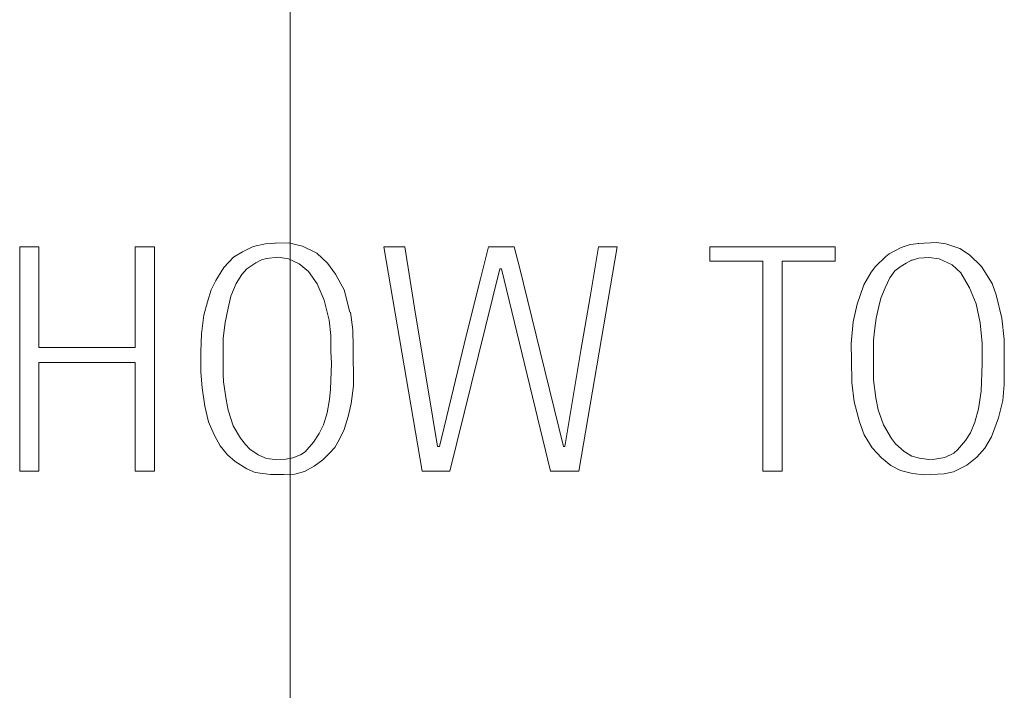
# Model space of a CAD drawing. Units: millimetres. Extents: x -197 to 205, y -141 to 136.
# Drawn here: x -136 to -127, y 23 to 29 of the extents above; entities that cross this region are included whole.
import ezdxf

# ---------------------------------------------------------------- set-up
doc = ezdxf.new("R2010")
doc.units = ezdxf.units.MM
doc.linetypes.add('JWW_CENTERX2', pattern=[27.093333, 22.013333, -1.693333, 1.693333, -1.693333])
doc.layers.add('_0-0_', color=7, linetype='Continuous')

msp = doc.modelspace()

# ---------------------------------------------------------------- linework, layer by layer
at = {"layer": '_0-0_', "color": 7, "linetype": 'JWW_CENTERX2', "lineweight": 5}
msp.add_line((-133.2348, 55.9093), (-133.2348, -124.5292), dxfattribs=at)
at = {"layer": '_0-0_', "color": 7, "linetype": 'Continuous', "lineweight": 5}
for p, q in [((-133.25, 26.7177), (-133.3654, 26.7126)), ((-133.1309, 26.6885), (-133.25, 26.7177)), ((-127.7734, 26.7189), (-127.9275, 26.7099)), ((-127.6946, 26.7091), (-127.7734, 26.7189)), ((-135.5212, 26.6812), (-135.5212, 24.7853)), ((-135.359, 26.6812), (-135.5212, 26.6812)), ((-135.359, 25.8322), (-135.359, 26.6812)), ((-134.3828, 26.6812), (-134.545, 26.6812)), ((-134.545, 26.6812), (-134.545, 25.8322)), ((-134.3828, 24.7853), (-134.3828, 26.6812)), ((-133.6387, 26.6413), (-133.7128, 26.5941)), ((-133.5488, 26.6862), (-133.6387, 26.6413)), ((-133.4432, 26.7087), (-133.5488, 26.6862)), ((-133.3585, 26.7129), (-133.4432, 26.7087)), ((-133.0096, 26.6301), (-133.1309, 26.6885)), ((-132.443, 26.6812), (-132.1207, 24.7853)), ((-132.2668, 26.6812), (-132.443, 26.6812)), ((-132.1748, 26.1136), (-132.2668, 26.6812)), ((-131.5585, 26.6812), (-131.6259, 26.4118)), ((-131.3412, 26.6812), (-131.5585, 26.6812)), ((-131.2961, 26.5112), (-131.3412, 26.6812)), ((-130.794, 24.7853), (-130.4717, 26.6812)), ((-130.6291, 26.6812), (-130.6998, 26.2604)), ((-130.4717, 26.6812), (-130.6291, 26.6812)), ((-129.6881, 26.6812), (-129.6881, 26.5612)), ((-128.6278, 26.6812), (-129.6881, 26.6812)), ((-128.6278, 26.5612), (-128.6278, 26.6812)), ((-128.0717, 26.677), (-128.1728, 26.6228)), ((-127.9953, 26.7017), (-128.0717, 26.677)), ((-127.921, 26.7106), (-127.9953, 26.7017)), ((-127.5762, 26.6672), (-127.6946, 26.7091)), ((-127.4924, 26.6154), (-127.5762, 26.6672)), ((-133.7128, 26.5941), (-133.796, 26.5087)), ((-133.4769, 26.5716), (-133.5241, 26.5469)), ((-133.4365, 26.5851), (-133.4769, 26.5716)), ((-133.3376, 26.5941), (-133.4365, 26.5851)), ((-133.2478, 26.5806), (-133.3376, 26.5941)), ((-133.1602, 26.5402), (-133.2478, 26.5806)), ((-132.9198, 26.5447), (-133.0096, 26.6301)), ((-129.6881, 26.5612), (-129.2387, 26.5612)), ((-129.2387, 26.5612), (-129.2387, 24.7853)), ((-129.0774, 24.7853), (-129.0774, 26.5612)), ((-129.0774, 26.5612), (-128.6278, 26.5612)), ((-128.1999, 26.6006), (-128.2886, 26.5168)), ((-128.1728, 26.6228), (-128.1999, 26.6006)), ((-127.9782, 26.5715), (-128.0298, 26.5439)), ((-127.9213, 26.5858), (-127.986, 26.5684)), ((-127.8375, 26.5932), (-127.9213, 26.5858)), ((-127.7488, 26.5809), (-127.8375, 26.5932)), ((-127.6403, 26.5291), (-127.7488, 26.5809)), ((-127.3914, 26.5168), (-127.4924, 26.6154)), ((-133.796, 26.5087), (-133.8634, 26.3987)), ((-133.6027, 26.4953), (-133.6432, 26.4481)), ((-133.5241, 26.5469), (-133.6027, 26.4953)), ((-133.0793, 26.475), (-133.1602, 26.5402)), ((-133.0074, 26.3694), (-133.0793, 26.475)), ((-132.8524, 26.4526), (-132.9198, 26.5447)), ((-131.8846, 24.7853), (-131.4643, 26.4953)), ((-131.4643, 26.4953), (-131.4493, 26.4953)), ((-131.4493, 26.4953), (-131.0338, 24.7853)), ((-131.1222, 25.7974), (-131.2961, 26.5112)), ((-128.3256, 26.4675), (-128.3872, 26.3615)), ((-128.2886, 26.5168), (-128.3256, 26.4675)), ((-128.1235, 26.4798), (-128.1678, 26.4207)), ((-128.0791, 26.5143), (-128.1235, 26.4798)), ((-128.0298, 26.5439), (-128.0791, 26.5143)), ((-127.5664, 26.4626), (-127.6403, 26.5291)), ((-127.3026, 26.3714), (-127.3914, 26.5168)), ((-133.8634, 26.3987), (-133.9015, 26.3178)), ((-133.6432, 26.4481), (-133.6904, 26.3717)), ((-132.7782, 26.3178), (-132.8524, 26.4526)), ((-131.6259, 26.4118), (-131.7434, 25.9397)), ((-128.1678, 26.4207), (-128.2073, 26.3369)), ((-127.4924, 26.3369), (-127.5664, 26.4626)), ((-133.9015, 26.3178), (-133.9352, 26.2167)), ((-133.6904, 26.3717), (-133.7353, 26.2661)), ((-132.9467, 26.2302), (-133.0074, 26.3694)), ((-132.7299, 26.131), (-132.7782, 26.3178)), ((-128.3872, 26.3615), (-128.4439, 26.1988)), ((-128.2073, 26.3369), (-128.2418, 26.2481)), ((-127.4382, 26.2013), (-127.4924, 26.3369)), ((-127.2681, 26.2777), (-127.3026, 26.3714)), ((-133.9352, 26.2167), (-133.9645, 26.1043)), ((-133.7353, 26.2661), (-133.76, 26.165)), ((-132.9063, 26.0617), (-132.9467, 26.2302)), ((-130.6998, 26.2604), (-130.7788, 25.8064)), ((-128.2418, 26.2481), (-128.259, 26.1791)), ((-127.2188, 26.078), (-127.2681, 26.2777)), ((-133.76, 26.165), (-133.7847, 26.0437)), ((-128.4439, 26.1988), (-128.4759, 26.0485)), ((-128.259, 26.1791), (-128.2812, 26.078)), ((-127.4037, 26.0386), (-127.4382, 26.2013)), ((-133.9645, 26.1043), (-133.9847, 25.9471)), ((-132.8906, 25.9336), (-132.906, 26.0615)), ((-132.7041, 25.9808), (-132.7265, 26.1313)), ((-132.0731, 25.5082), (-132.1748, 26.1136)), ((-128.4759, 26.0485), (-128.4932, 25.8636)), ((-128.2812, 26.078), (-128.2935, 25.9942)), ((-127.2016, 25.8981), (-127.2188, 26.078)), ((-133.7847, 26.0437), (-133.8004, 25.9089)), ((-132.7018, 25.837), (-132.7041, 25.9808)), ((-128.2935, 25.9942), (-128.3034, 25.8932)), ((-127.3864, 25.8685), (-127.4037, 26.0386)), ((-133.9847, 25.9471), (-133.9914, 25.7943)), ((-133.8004, 25.9089), (-133.8027, 25.7718)), ((-132.8906, 25.801), (-132.8906, 25.9336)), ((-131.7434, 25.9397), (-131.8744, 25.4021)), ((-128.3034, 25.8932), (-128.3059, 25.7231)), ((-127.1991, 25.5185), (-127.2016, 25.8981)), ((-134.545, 25.8322), (-135.359, 25.8322)), ((-132.8861, 25.6954), (-132.8906, 25.801)), ((-132.6996, 25.5067), (-132.7018, 25.837)), ((-130.7788, 25.8064), (-130.9141, 24.9939)), ((-128.4932, 25.8636), (-128.4907, 25.7256)), ((-127.3864, 25.6935), (-127.3864, 25.8685)), ((-133.9914, 25.7943), (-133.9914, 25.6236)), ((-133.8027, 25.7718), (-133.8027, 25.6056)), ((-130.9248, 24.9939), (-131.1222, 25.7974)), ((-128.4907, 25.7256), (-128.4883, 25.5358)), ((-128.3059, 25.7231), (-128.3034, 25.5579)), ((-135.359, 24.7853), (-135.359, 25.7052)), ((-135.359, 25.7052), (-134.545, 25.7052)), ((-134.545, 25.7052), (-134.545, 24.7853)), ((-132.8928, 25.4775), (-132.8861, 25.6954)), ((-127.3938, 25.4618), (-127.3864, 25.6935)), ((-133.9914, 25.6236), (-133.9802, 25.4888)), ((-133.8027, 25.6056), (-133.7982, 25.5404)), ((-128.3034, 25.5579), (-128.2837, 25.4051)), ((-133.9802, 25.4888), (-133.9577, 25.336)), ((-133.7982, 25.5404), (-133.7757, 25.3921)), ((-132.904, 25.3899), (-132.8928, 25.4775)), ((-132.7198, 25.3562), (-132.6996, 25.5067)), ((-131.99, 24.9939), (-132.0731, 25.5082)), ((-128.4883, 25.5358), (-128.4685, 25.3706)), ((-127.2114, 25.3829), (-127.1991, 25.5185)), ((-133.7757, 25.3921), (-133.76, 25.3)), ((-132.922, 25.2798), (-132.904, 25.3899)), ((-131.8744, 25.4021), (-131.9735, 24.9939)), ((-128.2837, 25.4051), (-128.264, 25.3041)), ((-127.4185, 25.3115), (-127.3938, 25.4618)), ((-127.2484, 25.235), (-127.2114, 25.3829)), ((-133.9577, 25.336), (-133.924, 25.2034)), ((-133.76, 25.3), (-133.7173, 25.1675)), ((-132.7445, 25.2461), (-132.7198, 25.3562)), ((-128.4685, 25.3706), (-128.4242, 25.203)), ((-128.264, 25.3041), (-128.2196, 25.1783)), ((-127.4481, 25.2005), (-127.4185, 25.3115)), ((-132.9535, 25.1765), (-132.922, 25.2798)), ((-132.7782, 25.1383), (-132.7445, 25.2461)), ((-127.3076, 25.0748), (-127.2484, 25.235)), ((-133.924, 25.2034), (-133.8768, 25.0933)), ((-133.7173, 25.1675), (-133.6544, 25.0641)), ((-132.9894, 25.1046), (-132.9535, 25.1765)), ((-132.8209, 25.0507), (-132.7782, 25.1383)), ((-128.4242, 25.203), (-128.3823, 25.0921)), ((-128.2196, 25.1783), (-128.153, 25.0625)), ((-127.485, 25.1093), (-127.4481, 25.2005)), ((-133.8768, 25.0933), (-133.8274, 24.999)), ((-133.6544, 25.0641), (-133.6117, 25.0102)), ((-133.0366, 25.0304), (-132.9894, 25.1046)), ((-132.8569, 24.9855), (-132.8209, 25.0507)), ((-128.3823, 25.0921), (-128.3157, 24.9812)), ((-128.153, 25.0625), (-128.1185, 25.0157)), ((-127.5269, 25.0452), (-127.485, 25.1093)), ((-127.3643, 24.9787), (-127.3076, 25.0748)), ((-133.8274, 24.999), (-133.7645, 24.9226)), ((-133.6117, 25.0102), (-133.5758, 24.972)), ((-133.5758, 24.972), (-133.5061, 24.9226)), ((-133.1085, 24.9473), (-133.0366, 25.0304)), ((-132.9018, 24.9361), (-132.8569, 24.9855)), ((-131.9735, 24.9939), (-131.99, 24.9939)), ((-130.9141, 24.9939), (-130.9248, 24.9939)), ((-128.3157, 24.9812), (-128.2368, 24.8973)), ((-128.1185, 25.0157), (-128.0446, 24.9516)), ((-127.6255, 24.9368), (-127.596, 24.9664)), ((-127.596, 24.9664), (-127.5269, 25.0452)), ((-127.4308, 24.9023), (-127.3643, 24.9787)), ((-133.7645, 24.9226), (-133.6993, 24.8664)), ((-133.5061, 24.9226), (-133.4342, 24.8934)), ((-133.4342, 24.8934), (-133.3624, 24.8844)), ((-133.3624, 24.8844), (-133.2725, 24.8866)), ((-133.2725, 24.8866), (-133.2118, 24.8979)), ((-133.2118, 24.8979), (-133.1489, 24.9226)), ((-133.1489, 24.9226), (-133.1085, 24.9473)), ((-132.9602, 24.8799), (-132.9018, 24.9361)), ((-128.2368, 24.8973), (-128.158, 24.8333)), ((-128.0446, 24.9516), (-127.9805, 24.9121)), ((-127.9805, 24.9121), (-127.9164, 24.8949)), ((-127.9164, 24.8949), (-127.8375, 24.885)), ((-127.8375, 24.885), (-127.7858, 24.8875)), ((-127.7858, 24.8875), (-127.702, 24.8998)), ((-127.702, 24.8998), (-127.6255, 24.9368)), ((-127.5171, 24.8357), (-127.4308, 24.9023)), ((-133.6993, 24.8664), (-133.6027, 24.8058)), ((-133.6027, 24.8058), (-133.5309, 24.7743)), ((-133.1152, 24.7833), (-133.0321, 24.8282)), ((-133.0321, 24.8282), (-132.9602, 24.8799)), ((-128.158, 24.8333), (-128.0766, 24.7914)), ((-127.628, 24.779), (-127.5171, 24.8357)), ((-135.5212, 24.7853), (-135.359, 24.7853)), ((-134.545, 24.7853), (-134.3828, 24.7853)), ((-133.5309, 24.7743), (-133.4005, 24.7563)), ((-133.4005, 24.7563), (-133.2882, 24.7563)), ((-133.2882, 24.7563), (-133.1961, 24.7608)), ((-133.1961, 24.7608), (-133.1152, 24.7833)), ((-132.1207, 24.7853), (-131.8846, 24.7853)), ((-131.0338, 24.7853), (-130.794, 24.7853)), ((-129.2387, 24.7853), (-129.0774, 24.7853)), ((-128.0766, 24.7914), (-127.9756, 24.7667)), ((-127.9756, 24.7667), (-127.877, 24.7544)), ((-127.877, 24.7544), (-127.7069, 24.7618)), ((-127.7069, 24.7618), (-127.628, 24.779))]:
    msp.add_line(p, q, dxfattribs=at)

doc.saveas('drawing.dxf')
